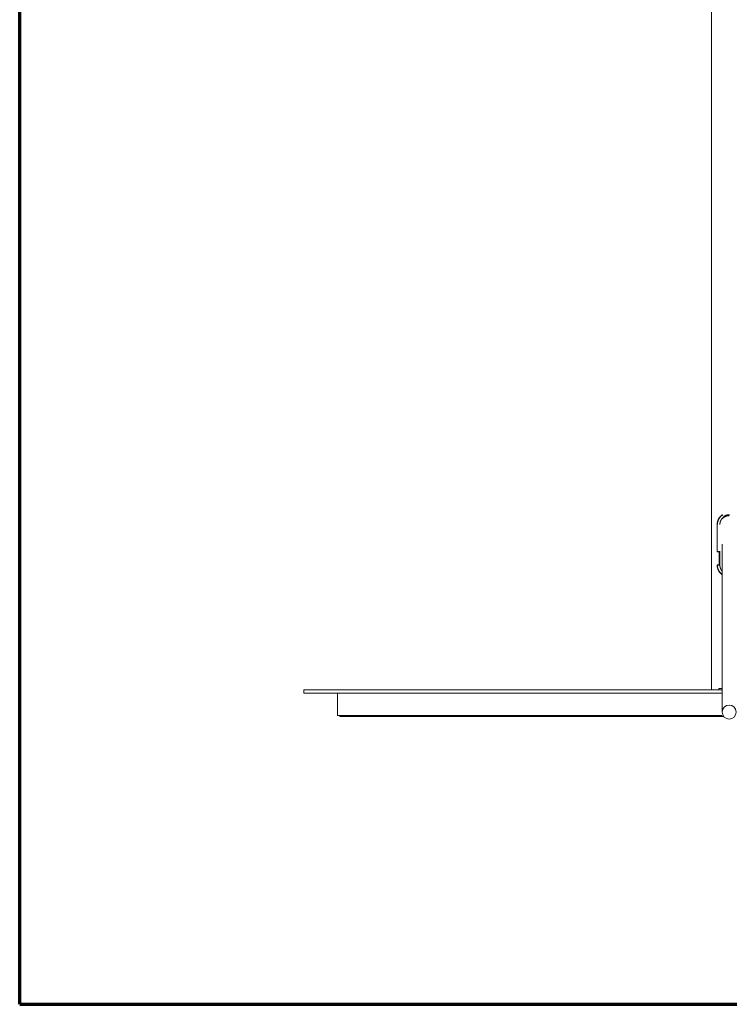
# Model space of a CAD drawing. Units: millimetres. Extents: x 5 to 415, y 5 to 292.
# Drawn here: x 211 to 227, y 104 to 126 of the extents above; entities that cross this region are included whole.
import ezdxf

# ---------------------------------------------------------------- set-up
doc = ezdxf.new("R2010")
doc.units = ezdxf.units.MM
doc.layers.add('1', color=7, linetype='Continuous', true_color=0xffffff)

msp = doc.modelspace()

# ---------------------------------------------------------------- linework, layer by layer
at = {"layer": '1', "color": 8, "linetype": 'Continuous', "lineweight": 70}
for q in [(211.338, 191.76), (243.038, 103.81)]:
    msp.add_line((211.338, 103.81), q, dxfattribs=at)
at = {"layer": '1', "color": 155, "linetype": 'Continuous', "lineweight": 18}
for p, q in [((226.788, 180.26), (226.788, 110.836)), ((227.073, 114.709), (227.068, 114.701)), ((226.917, 113.92), (226.917, 114.523)), ((226.917, 114.523), (226.922, 114.523)), ((226.917, 113.92), (226.922, 113.92)), ((226.917, 113.917), (226.917, 113.92)), ((226.963, 113.621), (226.963, 113.917)), ((226.978, 113.92), (226.978, 113.619)), ((227.028, 114.086), (227.028, 111.042)), ((226.922, 113.618), (226.917, 113.619)), ((226.963, 113.649), (226.978, 113.649)), ((227.026, 110.835), (217.688, 110.835)), ((217.688, 110.835), (217.688, 110.76)), ((226.955, 110.86), (227.024, 110.86)), ((226.955, 110.86), (226.955, 110.835)), ((227.028, 110.877), (227.028, 110.63)), ((227.027, 110.76), (217.688, 110.76)), ((218.438, 110.76), (218.438, 110.26)), ((218.438, 110.26), (227.026, 110.26)), ((218.488, 110.26), (218.488, 110.235)), ((227.065, 110.235), (218.488, 110.235))]:
    msp.add_line(p, q, dxfattribs=at)
msp.add_circle((227.185, 110.336), 0.157, dxfattribs=at)
for centre, major_axis, start_param, end_param in [((227.038, 114.728), (0, 0.00183), 0.045005, 1.692189), ((449.306, 119.591), (222.389, 5.98), 3.140289, 3.140628)]:
    msp.add_ellipse(centre, major_axis=major_axis, ratio=0.034899, start_param=start_param, end_param=end_param, dxfattribs=at)
for points, knots in [([(226.917, 114.523), (226.917, 114.524), (226.917, 114.525), (226.917, 114.526), (226.917, 114.528), (226.917, 114.529), (226.917, 114.531), (226.917, 114.533), (226.917, 114.534), (226.918, 114.536), (226.918, 114.538), (226.918, 114.539), (226.918, 114.541), (226.918, 114.543), (226.918, 114.544), (226.918, 114.546), (226.918, 114.548), (226.918, 114.549), (226.919, 114.551), (226.919, 114.553), (226.919, 114.554), (226.919, 114.556), (226.919, 114.558), (226.92, 114.559), (226.92, 114.561), (226.92, 114.563), (226.92, 114.565), (226.921, 114.566), (226.921, 114.568), (226.921, 114.57), (226.922, 114.571), (226.922, 114.573), (226.922, 114.575), (226.923, 114.577), (226.923, 114.578), (226.923, 114.58), (226.924, 114.582), (226.924, 114.584), (226.924, 114.585), (226.925, 114.587), (226.925, 114.589), (226.926, 114.591), (226.926, 114.592), (226.927, 114.594), (226.927, 114.596), (226.928, 114.598), (226.928, 114.599), (226.929, 114.601), (226.929, 114.603), (226.93, 114.605), (226.93, 114.606), (226.931, 114.608), (226.932, 114.61), (226.932, 114.612), (226.933, 114.613), (226.933, 114.615), (226.934, 114.617), (226.935, 114.619), (226.935, 114.621), (226.936, 114.622), (226.937, 114.624), (226.937, 114.626), (226.938, 114.628), (226.939, 114.629), (226.94, 114.631), (226.94, 114.633), (226.941, 114.635), (226.943, 114.638), (226.946, 114.644), (226.95, 114.653), (226.955, 114.662), (226.961, 114.671), (226.967, 114.68), (226.974, 114.689), (226.979, 114.695), (226.983, 114.7), (226.987, 114.704), (226.991, 114.709), (226.994, 114.712), (226.998, 114.716), (227.001, 114.719), (227.004, 114.722), (227.006, 114.724), (227.009, 114.726), (227.011, 114.728), (227.013, 114.73), (227.015, 114.731), (227.016, 114.732), (227.017, 114.733), (227.018, 114.734), (227.018, 114.734)], [0, 0, 0, 0, 0.006455, 0.01293, 0.019425, 0.025941, 0.032478, 0.039036, 0.045615, 0.052214, 0.058836, 0.065478, 0.072142, 0.078828, 0.085536, 0.092266, 0.099018, 0.105792, 0.112589, 0.119408, 0.12625, 0.133114, 0.140002, 0.146912, 0.153846, 0.160802, 0.167783, 0.174787, 0.181814, 0.188865, 0.19594, 0.203039, 0.210162, 0.21731, 0.224481, 0.231677, 0.238898, 0.246143, 0.253413, 0.260708, 0.268028, 0.275373, 0.282743, 0.290138, 0.297559, 0.305005, 0.312477, 0.319974, 0.327498, 0.335047, 0.342622, 0.350223, 0.35785, 0.365503, 0.373183, 0.380889, 0.388622, 0.396381, 0.404167, 0.41198, 0.41982, 0.427686, 0.43558, 0.4435, 0.451448, 0.459423, 0.467426, 0.475456, 0.511166, 0.550192, 0.592537, 0.638205, 0.687198, 0.739518, 0.767503, 0.793927, 0.818791, 0.842094, 0.863836, 0.884018, 0.902639, 0.9197, 0.9352, 0.949139, 0.961517, 0.972335, 0.981592, 0.989289, 0.995425, 1, 1, 1, 1]), ([(227.025, 114.727), (227.024, 114.727), (227.023, 114.726), (227.022, 114.725), (227.021, 114.724), (227.019, 114.723), (227.018, 114.722), (227.017, 114.721), (227.015, 114.72), (227.014, 114.719), (227.013, 114.718), (227.011, 114.717), (227.01, 114.716), (227.009, 114.715), (227.008, 114.713), (227.006, 114.712), (227.005, 114.711), (227.004, 114.71), (227.003, 114.709), (227.002, 114.708), (227, 114.707), (226.999, 114.705), (226.998, 114.704), (226.997, 114.703), (226.996, 114.702), (226.994, 114.701), (226.993, 114.7), (226.992, 114.698), (226.991, 114.697), (226.99, 114.696), (226.989, 114.695), (226.988, 114.693), (226.987, 114.692), (226.985, 114.691), (226.984, 114.69), (226.983, 114.688), (226.979, 114.684), (226.973, 114.676), (226.964, 114.664), (226.957, 114.651), (226.95, 114.639), (226.943, 114.625), (226.938, 114.611), (226.933, 114.597), (226.93, 114.587), (226.928, 114.58), (226.928, 114.577), (226.927, 114.574), (226.926, 114.57), (226.926, 114.567), (226.925, 114.564), (226.925, 114.561), (226.924, 114.558), (226.924, 114.555), (226.924, 114.552), (226.923, 114.548), (226.923, 114.545), (226.923, 114.542), (226.922, 114.539), (226.922, 114.536), (226.922, 114.533), (226.922, 114.529), (226.922, 114.526), (226.922, 114.524), (226.922, 114.523)], [0, 0, 0, 0, 0.007253, 0.0145, 0.021742, 0.02898, 0.036212, 0.04344, 0.050664, 0.057883, 0.065099, 0.072311, 0.07952, 0.086726, 0.093929, 0.101129, 0.108326, 0.115521, 0.122715, 0.129906, 0.137096, 0.144284, 0.151472, 0.158658, 0.165844, 0.173029, 0.180214, 0.1874, 0.194585, 0.201771, 0.208957, 0.216145, 0.223333, 0.230523, 0.237715, 0.244908, 0.252103, 0.315794, 0.378503, 0.440405, 0.501681, 0.5659, 0.62887, 0.690835, 0.752054, 0.765338, 0.778579, 0.791778, 0.804941, 0.818068, 0.831164, 0.844232, 0.857275, 0.870296, 0.883298, 0.896284, 0.909258, 0.922223, 0.935182, 0.948138, 0.961095, 0.974055, 0.987023, 1, 1, 1, 1]), ([(227.038, 114.671), (227.037, 114.67), (227.036, 114.669), (227.035, 114.668), (227.034, 114.667), (227.033, 114.665), (227.031, 114.664), (227.03, 114.662), (227.029, 114.661), (227.028, 114.66), (227.027, 114.658), (227.026, 114.657), (227.024, 114.655), (227.023, 114.654), (227.022, 114.653), (227.021, 114.651), (227.02, 114.65), (227.019, 114.649), (227.018, 114.647), (227.017, 114.646), (227.016, 114.644), (227.015, 114.643), (227.014, 114.642), (227.013, 114.64), (227.012, 114.639), (227.011, 114.637), (227.01, 114.636), (227.009, 114.633), (227.006, 114.63), (227.004, 114.625), (227.001, 114.62), (226.998, 114.614), (226.996, 114.609), (226.993, 114.602), (226.99, 114.594), (226.987, 114.584), (226.984, 114.575), (226.982, 114.566), (226.981, 114.56), (226.98, 114.556), (226.98, 114.552), (226.979, 114.548), (226.979, 114.545), (226.978, 114.542), (226.978, 114.54), (226.978, 114.537), (226.978, 114.535), (226.978, 114.532), (226.978, 114.529), (226.978, 114.526), (226.978, 114.524), (226.978, 114.523)], [0, 0, 0, 0, 0.011832, 0.023593, 0.035282, 0.0469, 0.058447, 0.069925, 0.081333, 0.092672, 0.103943, 0.115146, 0.126281, 0.13735, 0.148352, 0.159289, 0.170161, 0.180968, 0.191712, 0.202392, 0.213009, 0.223565, 0.234059, 0.244492, 0.254866, 0.26518, 0.275435, 0.285633, 0.321864, 0.357855, 0.393633, 0.429225, 0.464658, 0.499961, 0.563545, 0.626292, 0.688384, 0.750008, 0.775225, 0.800323, 0.825314, 0.85021, 0.875025, 0.887168, 0.9003, 0.914423, 0.929541, 0.945656, 0.96277, 0.980884, 1, 1, 1, 1]), ([(227.022, 114.737), (227.023, 114.738), (227.024, 114.738), (227.026, 114.739), (227.026, 114.739), (227.028, 114.74), (227.029, 114.739), (227.031, 114.739), (227.032, 114.739), (227.034, 114.738), (227.034, 114.738), (227.036, 114.736), (227.036, 114.736), (227.037, 114.734), (227.038, 114.733), (227.038, 114.731), (227.038, 114.73), (227.038, 114.729)], [0, 0, 0, 0, 0.125, 0.125, 0.25, 0.25, 0.375, 0.375, 0.5, 0.5, 0.625, 0.625, 0.75, 0.75, 0.875, 0.875, 1, 1, 1, 1]), ([(227.032, 114.739), (227.031, 114.739), (227.029, 114.74), (227.026, 114.739), (227.024, 114.738), (227.022, 114.737), (227.022, 114.737)], [0, 0, 0, 0, 0.274119, 0.537258, 0.780908, 1, 1, 1, 1]), ([(227.025, 114.727), (227.024, 114.728), (227.024, 114.728), (227.024, 114.728), (227.024, 114.728), (227.024, 114.729), (227.024, 114.729), (227.024, 114.729), (227.023, 114.73), (227.023, 114.73), (227.023, 114.73), (227.023, 114.731), (227.023, 114.731), (227.023, 114.731), (227.023, 114.732), (227.023, 114.732), (227.023, 114.732), (227.022, 114.732), (227.022, 114.733), (227.022, 114.733), (227.022, 114.733), (227.022, 114.733), (227.022, 114.734), (227.022, 114.734), (227.022, 114.734), (227.022, 114.734), (227.022, 114.735), (227.022, 114.735), (227.022, 114.735), (227.022, 114.735), (227.022, 114.735), (227.022, 114.736), (227.022, 114.736), (227.022, 114.736), (227.022, 114.736), (227.022, 114.736), (227.022, 114.736), (227.022, 114.736), (227.022, 114.737), (227.022, 114.737), (227.022, 114.737), (227.022, 114.737), (227.022, 114.737), (227.022, 114.737), (227.022, 114.737), (227.022, 114.737), (227.022, 114.737), (227.022, 114.737), (227.022, 114.737)], [0, 0, 0, 0, 0.02344, 0.046803, 0.070089, 0.093298, 0.116431, 0.139487, 0.162467, 0.18537, 0.208196, 0.230945, 0.253619, 0.276215, 0.298736, 0.32118, 0.343549, 0.365841, 0.388058, 0.410199, 0.432264, 0.454253, 0.476167, 0.498006, 0.51977, 0.541458, 0.563072, 0.584611, 0.606076, 0.627466, 0.648782, 0.670025, 0.691193, 0.712287, 0.733308, 0.754256, 0.775131, 0.795933, 0.816663, 0.83732, 0.857905, 0.878418, 0.89886, 0.91923, 0.939529, 0.959757, 0.979913, 1, 1, 1, 1]), ([(227.024, 114.739), (227.025, 114.739), (227.026, 114.74), (227.027, 114.74), (227.027, 114.741), (227.028, 114.741), (227.029, 114.741), (227.03, 114.741), (227.031, 114.741), (227.031, 114.741), (227.033, 114.741), (227.034, 114.74), (227.035, 114.74), (227.036, 114.739), (227.037, 114.738), (227.037, 114.738), (227.038, 114.737), (227.038, 114.736), (227.039, 114.735), (227.039, 114.735), (227.039, 114.734), (227.04, 114.733), (227.04, 114.733), (227.04, 114.732), (227.04, 114.731), (227.04, 114.731)], [0, 0, 0, 0, 0.125, 0.125, 0.1875, 0.1875, 0.25, 0.3125, 0.3125, 0.375, 0.375, 0.5, 0.5, 0.625, 0.625, 0.6875, 0.6875, 0.75, 0.8125, 0.8125, 0.875, 0.875, 0.9375, 0.9375, 1, 1, 1, 1]), ([(227.025, 114.727), (227.025, 114.727), (227.026, 114.727), (227.027, 114.727), (227.028, 114.727), (227.03, 114.727), (227.031, 114.727), (227.032, 114.727), (227.033, 114.727), (227.034, 114.727), (227.035, 114.727), (227.036, 114.727), (227.037, 114.727), (227.038, 114.727), (227.038, 114.727), (227.038, 114.727), (227.038, 114.727), (227.038, 114.727)], [0, 0, 0, 0, 0.125, 0.125, 0.25, 0.25, 0.375, 0.375, 0.5, 0.5, 0.625, 0.625, 0.75, 0.75, 0.875, 0.875, 1, 1, 1, 1]), ([(227.037, 114.67), (227.037, 114.67), (227.037, 114.67), (227.037, 114.67), (227.037, 114.67), (227.037, 114.67), (227.037, 114.669), (227.037, 114.669), (227.036, 114.669), (227.036, 114.669), (227.036, 114.669), (227.036, 114.668), (227.036, 114.668), (227.036, 114.668), (227.036, 114.668), (227.035, 114.667), (227.035, 114.667), (227.035, 114.667), (227.035, 114.667), (227.035, 114.666), (227.034, 114.666), (227.034, 114.666), (227.034, 114.665), (227.034, 114.665), (227.034, 114.664), (227.033, 114.664), (227.033, 114.664), (227.033, 114.663), (227.032, 114.662), (227.031, 114.66), (227.03, 114.657), (227.029, 114.655), (227.028, 114.652), (227.027, 114.649), (227.026, 114.646), (227.025, 114.645), (227.025, 114.643), (227.025, 114.642), (227.025, 114.642)], [0, 0, 0, 0, 0.007775, 0.015748, 0.02393, 0.032333, 0.040968, 0.049845, 0.058972, 0.068358, 0.078009, 0.087932, 0.098134, 0.108619, 0.119392, 0.130459, 0.141822, 0.153486, 0.165454, 0.177728, 0.190311, 0.203205, 0.216412, 0.229935, 0.243773, 0.25793, 0.272406, 0.287202, 0.346885, 0.414228, 0.489181, 0.571651, 0.654908, 0.785805, 0.860002, 0.920287, 0.966892, 1, 1, 1, 1]), ([(227.038, 114.658), (227.037, 114.657), (227.036, 114.656), (227.035, 114.654), (227.033, 114.653), (227.032, 114.651), (227.031, 114.65), (227.029, 114.648), (227.027, 114.645), (227.025, 114.643), (227.025, 114.642)], [0, 0, 0, 0, 0.12669, 0.240031, 0.340027, 0.426681, 0.499999, 0.629138, 0.795799, 1, 1, 1, 1]), ([(227.188, 114.734), (227.187, 114.734), (227.186, 114.734), (227.185, 114.734), (227.184, 114.734), (227.182, 114.734), (227.181, 114.734), (227.18, 114.734), (227.178, 114.734), (227.177, 114.734), (227.175, 114.734), (227.174, 114.734), (227.172, 114.733), (227.171, 114.733), (227.169, 114.733), (227.168, 114.733), (227.166, 114.733), (227.164, 114.733), (227.163, 114.732), (227.161, 114.732), (227.159, 114.732), (227.158, 114.732), (227.156, 114.731), (227.154, 114.731), (227.152, 114.731), (227.15, 114.731), (227.149, 114.73), (227.147, 114.73), (227.145, 114.729), (227.143, 114.729), (227.141, 114.729), (227.139, 114.728), (227.137, 114.728), (227.135, 114.727), (227.133, 114.727), (227.131, 114.726), (227.129, 114.725), (227.127, 114.725), (227.125, 114.724), (227.122, 114.723), (227.12, 114.723), (227.118, 114.722), (227.116, 114.721), (227.114, 114.72), (227.112, 114.719), (227.109, 114.719), (227.107, 114.718), (227.105, 114.717), (227.103, 114.716), (227.1, 114.715), (227.098, 114.714), (227.096, 114.713), (227.094, 114.711), (227.091, 114.71), (227.089, 114.709), (227.087, 114.708), (227.084, 114.706), (227.082, 114.705), (227.08, 114.704), (227.077, 114.702), (227.075, 114.701), (227.073, 114.699), (227.07, 114.698), (227.068, 114.696), (227.066, 114.695), (227.063, 114.693), (227.061, 114.691), (227.059, 114.689), (227.056, 114.687), (227.054, 114.686), (227.052, 114.684), (227.049, 114.682), (227.047, 114.68), (227.045, 114.678), (227.043, 114.675), (227.04, 114.673), (227.039, 114.672), (227.038, 114.671)], [0, 0, 0, 0, 0.007414, 0.014987, 0.022721, 0.030615, 0.038669, 0.046883, 0.055257, 0.06379, 0.072484, 0.081337, 0.09035, 0.099523, 0.108855, 0.118346, 0.127997, 0.137808, 0.147779, 0.157909, 0.168199, 0.178648, 0.189258, 0.200027, 0.210957, 0.222047, 0.233296, 0.244706, 0.256275, 0.268005, 0.279895, 0.291944, 0.304153, 0.316522, 0.329051, 0.34174, 0.354589, 0.367597, 0.380766, 0.394095, 0.407584, 0.421232, 0.435041, 0.44901, 0.463139, 0.477428, 0.491877, 0.506487, 0.521256, 0.536186, 0.551275, 0.566524, 0.581934, 0.597503, 0.613233, 0.629123, 0.645173, 0.661384, 0.677756, 0.694288, 0.710981, 0.727835, 0.74485, 0.762025, 0.779362, 0.79686, 0.814519, 0.83234, 0.850321, 0.868464, 0.886768, 0.905235, 0.923863, 0.942654, 0.961607, 0.980722, 1, 1, 1, 1]), ([(227.188, 114.722), (227.187, 114.722), (227.186, 114.722), (227.184, 114.722), (227.182, 114.722), (227.18, 114.722), (227.178, 114.722), (227.176, 114.722), (227.174, 114.722), (227.173, 114.721), (227.171, 114.721), (227.169, 114.721), (227.168, 114.721), (227.166, 114.721), (227.163, 114.721), (227.159, 114.72), (227.156, 114.72), (227.152, 114.719), (227.149, 114.718), (227.144, 114.717), (227.138, 114.716), (227.13, 114.714), (227.122, 114.711), (227.113, 114.708), (227.105, 114.705), (227.098, 114.701), (227.09, 114.698), (227.083, 114.693), (227.076, 114.689), (227.068, 114.684), (227.061, 114.679), (227.055, 114.674), (227.051, 114.67), (227.049, 114.669), (227.047, 114.667), (227.045, 114.665), (227.043, 114.663), (227.04, 114.66), (227.039, 114.659), (227.038, 114.658)], [0, 0, 0, 0, 0.012246, 0.024158, 0.035736, 0.04698, 0.05789, 0.068468, 0.078713, 0.088625, 0.098206, 0.107456, 0.116375, 0.124965, 0.146416, 0.167609, 0.188551, 0.209249, 0.22971, 0.249942, 0.297786, 0.346635, 0.39657, 0.447668, 0.5, 0.550665, 0.60093, 0.650863, 0.700531, 0.750004, 0.814212, 0.875018, 0.887767, 0.902216, 0.918365, 0.936217, 0.955773, 0.977034, 1, 1, 1, 1]), ([(227.064, 114.691), (227.067, 114.695), (227.082, 114.708), (227.117, 114.723), (227.15, 114.731), (227.169, 114.733)], [0, 0, 0, 0, 0.134568, 0.541055, 1, 1, 1, 1]), ([(227.064, 114.693), (227.065, 114.694), (227.066, 114.695), (227.068, 114.698), (227.068, 114.7), (227.068, 114.701)], [0, 0, 0, 0, 0.5, 0.5, 1, 1, 1, 1]), ([(227.073, 114.709), (227.074, 114.709), (227.075, 114.71), (227.076, 114.71), (227.077, 114.711), (227.079, 114.712), (227.08, 114.713), (227.081, 114.714), (227.083, 114.715), (227.084, 114.715), (227.085, 114.716), (227.087, 114.717), (227.088, 114.718), (227.089, 114.718), (227.091, 114.719), (227.092, 114.72), (227.093, 114.721), (227.095, 114.721), (227.096, 114.722), (227.097, 114.723), (227.099, 114.723), (227.1, 114.724), (227.102, 114.725), (227.103, 114.725), (227.104, 114.726), (227.106, 114.726), (227.107, 114.727), (227.108, 114.728), (227.11, 114.728), (227.111, 114.729), (227.112, 114.729), (227.114, 114.73), (227.115, 114.73), (227.116, 114.731), (227.118, 114.731), (227.119, 114.732), (227.12, 114.732), (227.122, 114.733), (227.123, 114.733), (227.124, 114.734), (227.126, 114.734), (227.127, 114.735), (227.13, 114.735), (227.132, 114.736), (227.135, 114.737), (227.138, 114.738), (227.14, 114.738), (227.143, 114.739), (227.146, 114.74), (227.148, 114.74), (227.151, 114.741), (227.154, 114.741), (227.157, 114.742), (227.16, 114.742), (227.162, 114.742), (227.165, 114.743), (227.168, 114.743), (227.171, 114.743), (227.174, 114.743), (227.177, 114.744), (227.18, 114.744), (227.183, 114.744), (227.186, 114.744), (227.188, 114.744), (227.189, 114.744)], [0, 0, 0, 0, 0.013696, 0.027326, 0.040891, 0.05439, 0.067825, 0.081195, 0.0945, 0.107742, 0.12092, 0.134034, 0.147086, 0.160076, 0.173003, 0.185868, 0.198672, 0.211415, 0.224097, 0.236719, 0.249281, 0.261783, 0.274227, 0.286612, 0.298939, 0.311207, 0.323419, 0.335573, 0.347672, 0.359714, 0.3717, 0.383632, 0.395508, 0.407331, 0.4191, 0.430816, 0.442479, 0.45409, 0.465649, 0.477157, 0.488614, 0.500022, 0.522283, 0.544563, 0.566865, 0.589193, 0.611551, 0.633943, 0.656374, 0.678846, 0.701364, 0.723932, 0.746554, 0.769233, 0.791974, 0.814779, 0.837653, 0.860599, 0.883622, 0.906724, 0.929909, 0.953181, 0.976544, 1, 1, 1, 1]), ([(226.917, 113.917), (226.918, 113.917), (226.919, 113.917), (226.92, 113.917), (226.922, 113.917), (226.924, 113.917), (226.925, 113.917), (226.927, 113.917), (226.928, 113.917), (226.93, 113.917), (226.932, 113.917), (226.933, 113.917), (226.935, 113.917), (226.937, 113.917), (226.938, 113.917), (226.94, 113.917), (226.942, 113.917), (226.943, 113.917), (226.945, 113.917), (226.947, 113.917), (226.949, 113.917), (226.95, 113.917), (226.952, 113.917), (226.954, 113.917), (226.956, 113.917), (226.957, 113.917), (226.959, 113.917), (226.961, 113.917), (226.963, 113.917), (226.965, 113.917), (226.966, 113.917), (226.968, 113.917), (226.97, 113.917), (226.972, 113.917), (226.974, 113.917), (226.976, 113.917), (226.977, 113.917), (226.978, 113.917)], [0, 0, 0, 0, 0.028664, 0.057312, 0.085943, 0.114561, 0.143164, 0.171755, 0.200334, 0.228903, 0.257462, 0.286012, 0.314555, 0.343092, 0.371623, 0.400149, 0.428672, 0.457193, 0.485713, 0.514232, 0.542751, 0.571273, 0.599797, 0.628325, 0.656858, 0.685397, 0.713942, 0.742496, 0.771058, 0.79963, 0.828214, 0.856809, 0.885417, 0.914039, 0.942676, 0.97133, 1, 1, 1, 1]), ([(226.984, 113.92), (226.983, 113.92), (226.982, 113.92), (226.98, 113.92), (226.978, 113.92), (226.976, 113.92), (226.973, 113.92), (226.971, 113.92), (226.969, 113.92), (226.967, 113.92), (226.965, 113.92), (226.963, 113.92), (226.961, 113.92), (226.959, 113.92), (226.957, 113.92), (226.955, 113.92), (226.953, 113.92), (226.951, 113.92), (226.949, 113.92), (226.947, 113.92), (226.945, 113.92), (226.943, 113.92), (226.941, 113.92), (226.939, 113.92), (226.937, 113.92), (226.935, 113.92), (226.933, 113.92), (226.931, 113.92), (226.93, 113.92), (226.928, 113.92), (226.926, 113.92), (226.924, 113.92), (226.923, 113.92), (226.922, 113.92)], [0, 0, 0, 0, 0.032327, 0.064639, 0.096939, 0.129227, 0.161504, 0.193771, 0.226029, 0.258279, 0.290522, 0.322759, 0.35499, 0.387217, 0.419441, 0.451663, 0.483883, 0.516103, 0.548323, 0.580545, 0.612769, 0.644997, 0.677229, 0.709466, 0.74171, 0.773961, 0.80622, 0.838488, 0.870766, 0.903056, 0.935357, 0.967672, 1, 1, 1, 1]), ([(226.984, 113.92), (226.983, 113.92), (226.982, 113.92), (226.98, 113.92), (226.98, 113.92), (226.979, 113.92), (226.978, 113.92), (226.978, 113.92), (226.978, 113.92), (226.978, 113.92)], [0, 0, 0, 0, 0.25, 0.25, 0.5, 0.5, 0.75, 0.75, 1, 1, 1, 1]), ([(226.917, 113.621), (226.918, 113.621), (226.919, 113.621), (226.92, 113.621), (226.922, 113.621), (226.924, 113.621), (226.925, 113.621), (226.927, 113.621), (226.929, 113.621), (226.931, 113.621), (226.933, 113.621), (226.934, 113.621), (226.936, 113.621), (226.938, 113.621), (226.941, 113.621), (226.943, 113.621), (226.945, 113.621), (226.947, 113.621), (226.949, 113.621), (226.952, 113.621), (226.954, 113.621), (226.956, 113.621), (226.959, 113.621), (226.961, 113.621), (226.964, 113.621), (226.966, 113.621), (226.969, 113.621), (226.972, 113.621), (226.975, 113.621), (226.977, 113.621), (226.978, 113.621)], [0, 0, 0, 0, 0.027894, 0.056368, 0.08542, 0.115052, 0.145263, 0.176054, 0.207424, 0.239373, 0.271901, 0.305009, 0.338695, 0.372962, 0.407807, 0.443232, 0.479236, 0.515819, 0.552981, 0.590723, 0.629044, 0.667944, 0.707424, 0.747482, 0.788121, 0.829338, 0.871135, 0.91351, 0.956466, 1, 1, 1, 1]), ([(226.976, 113.449), (226.976, 113.45), (226.975, 113.451), (226.974, 113.452), (226.973, 113.454), (226.972, 113.455), (226.971, 113.457), (226.969, 113.458), (226.968, 113.46), (226.967, 113.461), (226.966, 113.463), (226.965, 113.464), (226.964, 113.466), (226.963, 113.467), (226.962, 113.469), (226.961, 113.47), (226.96, 113.472), (226.959, 113.473), (226.959, 113.475), (226.958, 113.476), (226.957, 113.477), (226.956, 113.479), (226.955, 113.48), (226.954, 113.482), (226.953, 113.483), (226.953, 113.484), (226.952, 113.486), (226.951, 113.487), (226.95, 113.489), (226.95, 113.49), (226.949, 113.491), (226.948, 113.493), (226.947, 113.494), (226.947, 113.495), (226.946, 113.497), (226.945, 113.498), (226.945, 113.499), (226.944, 113.501), (226.943, 113.502), (226.943, 113.503), (226.942, 113.505), (226.942, 113.506), (226.941, 113.507), (226.94, 113.509), (226.94, 113.51), (226.939, 113.511), (226.939, 113.512), (226.938, 113.514), (226.938, 113.515), (226.937, 113.516), (226.937, 113.517), (226.936, 113.518), (226.936, 113.52), (226.935, 113.521), (226.935, 113.522), (226.934, 113.523), (226.934, 113.524), (226.934, 113.526), (226.933, 113.527), (226.933, 113.528), (226.932, 113.531), (226.931, 113.534), (226.93, 113.537), (226.929, 113.54), (226.928, 113.543), (226.927, 113.546), (226.926, 113.549), (226.925, 113.552), (226.925, 113.555), (226.924, 113.558), (226.923, 113.561), (226.923, 113.565), (226.922, 113.568), (226.921, 113.571), (226.921, 113.574), (226.92, 113.577), (226.92, 113.58), (226.919, 113.584), (226.919, 113.587), (226.919, 113.59), (226.918, 113.593), (226.918, 113.596), (226.918, 113.599), (226.918, 113.603), (226.917, 113.606), (226.917, 113.609), (226.917, 113.612), (226.917, 113.615), (226.917, 113.618), (226.917, 113.619)], [0, 0, 0, 0, 0.010691, 0.02131, 0.031855, 0.042328, 0.052727, 0.063054, 0.073308, 0.083489, 0.093598, 0.103633, 0.113596, 0.123485, 0.133302, 0.143047, 0.152718, 0.162317, 0.171843, 0.181296, 0.190677, 0.199985, 0.20922, 0.218383, 0.227473, 0.23649, 0.245434, 0.254307, 0.263106, 0.271833, 0.280487, 0.289069, 0.297578, 0.306015, 0.31438, 0.322671, 0.330891, 0.339038, 0.347113, 0.355115, 0.363045, 0.370903, 0.378688, 0.386401, 0.394042, 0.40161, 0.409107, 0.416531, 0.423883, 0.431163, 0.438371, 0.445507, 0.452571, 0.459563, 0.466483, 0.473331, 0.480107, 0.486812, 0.493444, 0.500005, 0.51742, 0.534815, 0.552191, 0.569548, 0.586889, 0.604212, 0.62152, 0.638813, 0.656093, 0.673358, 0.690612, 0.707853, 0.725084, 0.742305, 0.759517, 0.776721, 0.793917, 0.811107, 0.828291, 0.84547, 0.862645, 0.879817, 0.896986, 0.914154, 0.931321, 0.948489, 0.965657, 0.982827, 1, 1, 1, 1]), ([(226.98, 113.457), (226.962, 113.479), (226.94, 113.517), (226.927, 113.567), (226.923, 113.593), (226.922, 113.605), (226.922, 113.612), (226.922, 113.615), (226.922, 113.617), (226.922, 113.618), (226.922, 113.618)], [0, 0, 0, 0, 0.5, 0.75, 0.875, 0.9375, 0.96875, 0.984375, 0.984375, 1, 1, 1, 1]), ([(226.978, 113.619), (226.978, 113.619), (226.978, 113.619), (226.978, 113.619), (226.979, 113.619), (226.98, 113.619), (226.98, 113.619), (226.982, 113.619), (226.983, 113.618), (226.984, 113.618)], [0, 0, 0, 0, 0.25, 0.25, 0.5, 0.5, 0.75, 0.75, 1, 1, 1, 1]), ([(226.978, 113.618), (226.978, 113.618), (226.978, 113.617), (226.978, 113.615), (226.978, 113.614), (226.978, 113.612), (226.978, 113.611), (226.978, 113.609), (226.978, 113.607), (226.978, 113.606), (226.978, 113.604), (226.978, 113.603), (226.978, 113.601), (226.978, 113.599), (226.979, 113.598), (226.979, 113.596), (226.979, 113.595), (226.979, 113.593), (226.979, 113.592), (226.98, 113.59), (226.98, 113.589), (226.98, 113.587), (226.98, 113.586), (226.98, 113.584), (226.981, 113.582), (226.981, 113.581), (226.981, 113.579), (226.982, 113.578), (226.982, 113.576), (226.982, 113.575), (226.982, 113.573), (226.983, 113.572), (226.983, 113.57), (226.984, 113.569), (226.984, 113.567), (226.984, 113.566), (226.985, 113.564), (226.985, 113.563), (226.985, 113.561), (226.986, 113.56), (226.986, 113.558), (226.987, 113.557), (226.987, 113.555), (226.988, 113.554), (226.988, 113.553), (226.989, 113.551), (226.989, 113.55), (226.99, 113.548), (226.99, 113.547), (226.991, 113.545), (226.991, 113.544), (226.992, 113.542), (226.992, 113.541), (226.993, 113.539), (226.993, 113.538), (226.994, 113.537), (226.995, 113.535), (226.995, 113.534), (226.996, 113.532), (226.997, 113.531), (226.997, 113.529), (226.998, 113.528), (226.999, 113.527), (226.999, 113.525), (227, 113.524), (227.001, 113.522), (227.001, 113.521), (227.002, 113.52), (227.003, 113.518), (227.004, 113.517), (227.004, 113.515), (227.005, 113.514), (227.006, 113.513), (227.007, 113.511), (227.008, 113.51), (227.008, 113.509), (227.009, 113.507), (227.01, 113.506), (227.011, 113.504), (227.012, 113.503), (227.013, 113.502), (227.014, 113.5), (227.015, 113.499), (227.016, 113.498), (227.017, 113.496), (227.018, 113.495), (227.019, 113.493), (227.02, 113.491), (227.022, 113.489), (227.024, 113.487), (227.025, 113.485), (227.026, 113.484), (227.026, 113.483)], [0, 0, 0, 0, 0.010676, 0.021333, 0.031972, 0.042593, 0.053197, 0.063785, 0.074358, 0.084915, 0.095459, 0.105989, 0.116506, 0.127011, 0.137505, 0.147989, 0.158462, 0.168926, 0.179382, 0.189829, 0.20027, 0.210704, 0.221133, 0.231556, 0.241976, 0.252392, 0.262805, 0.273216, 0.283626, 0.294035, 0.304444, 0.314854, 0.325266, 0.33568, 0.346097, 0.356517, 0.366942, 0.377373, 0.387809, 0.398251, 0.408701, 0.419159, 0.429626, 0.440102, 0.450589, 0.461086, 0.471594, 0.482115, 0.492649, 0.503197, 0.513759, 0.524336, 0.534929, 0.545538, 0.556164, 0.566808, 0.577471, 0.588153, 0.598854, 0.609576, 0.620319, 0.631084, 0.641871, 0.652682, 0.663516, 0.674374, 0.685258, 0.696167, 0.707102, 0.718064, 0.729054, 0.740072, 0.751119, 0.762195, 0.7733, 0.784437, 0.795604, 0.806804, 0.818035, 0.8293, 0.840598, 0.851929, 0.863296, 0.874697, 0.886134, 0.897608, 0.909118, 0.928783, 0.94841, 0.968, 0.987558, 1, 1, 1, 1]), ([(227.028, 113.412), (227.021, 113.417), (227.009, 113.426), (226.993, 113.441), (226.984, 113.452), (226.98, 113.457)], [0, 0, 0, 0, 0.363748, 0.696666, 1, 1, 1, 1]), ([(227.027, 113.4), (227.027, 113.401), (227.026, 113.401), (227.025, 113.402), (227.024, 113.403), (227.022, 113.404), (227.021, 113.405), (227.019, 113.406), (227.018, 113.408), (227.016, 113.409), (227.014, 113.411), (227.012, 113.412), (227.011, 113.414), (227.009, 113.415), (227.007, 113.417), (227.005, 113.419), (227.003, 113.42), (227.001, 113.422), (226.999, 113.424), (226.997, 113.426), (226.995, 113.428), (226.993, 113.43), (226.991, 113.432), (226.989, 113.435), (226.987, 113.437), (226.985, 113.439), (226.983, 113.442), (226.981, 113.444), (226.978, 113.447), (226.977, 113.449), (226.976, 113.449)], [0, 0, 0, 0, 0.003044, 0.028166, 0.054195, 0.081132, 0.108977, 0.137729, 0.167389, 0.197957, 0.229433, 0.261817, 0.295109, 0.329309, 0.364417, 0.400432, 0.437356, 0.475188, 0.513928, 0.553575, 0.594131, 0.635595, 0.677968, 0.721248, 0.765436, 0.810533, 0.856537, 0.90345, 0.951271, 1, 1, 1, 1])]:
    msp.add_open_spline(points, degree=3, knots=knots, dxfattribs=at)
for points, degree in [([(227.018, 114.734), (227.02, 114.735), (227.021, 114.736), (227.022, 114.737)], 3), ([(227.022, 114.737), (227.023, 114.738), (227.024, 114.738), (227.024, 114.739)], 3), ([(227.034, 114.665), (227.043, 114.672)], 1), ([(227.038, 114.671), (227.038, 114.671), (227.038, 114.67), (227.037, 114.67)], 3), ([(227.04, 114.673), (227.039, 114.672), (227.039, 114.671), (227.038, 114.671)], 3), ([(227.043, 114.672), (227.051, 114.68)], 1), ([(227.051, 114.68), (227.064, 114.691)], 1), ([(227.064, 114.693), (227.066, 114.695), (227.068, 114.698), (227.068, 114.701)], 3), ([(227.064, 114.693), (227.064, 114.693), (227.069, 114.697), (227.074, 114.7)], 3), ([(227.189, 114.734), (227.188, 114.734), (227.188, 114.734), (227.188, 114.734)], 3), ([(226.984, 113.618), (226.962, 113.618), (226.941, 113.618), (226.922, 113.618)], 3), ([(227.028, 111.042), (227.028, 110.877)], 1), ([(227.028, 110.63), (227.028, 110.338), (227.028, 110.336)], 2)]:
    msp.add_open_spline(points, degree=degree, dxfattribs=at)
msp.add_rational_spline([(227.188, 114.722), (227.188, 114.729), (227.188, 114.734), (227.188, 114.734)], [1.17156725087, 0.942808487562, 0.942810916403, 1.17157453739], degree=3, dxfattribs=at)

doc.saveas('drawing.dxf')
